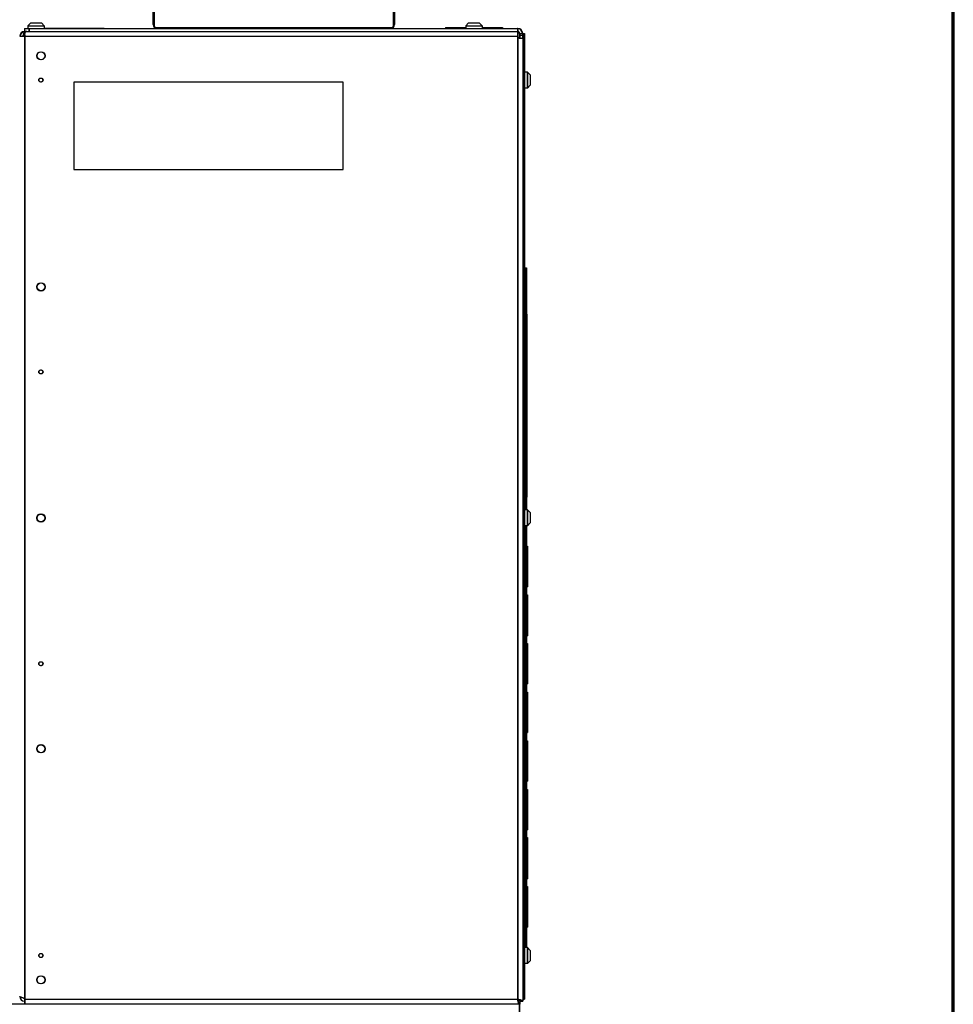
# Model space of a CAD drawing. Units: inches. Extents: x 0 to 221, y 0 to 155.
# Drawn here: x 192 to 221, y 30 to 60 of the extents above; entities that cross this region are included whole.
import ezdxf

# ---------------------------------------------------------------- set-up
doc = ezdxf.new("R2010")
doc.units = ezdxf.units.IN
doc.header["$LTSCALE"] = 1.87
doc.header["$MEASUREMENT"] = 0
doc.layers.get('0').update_dxf_attribs({"linetype": 'CONTINUOUS'})

msp = doc.modelspace()

# ---------------------------------------------------------------- linework, layer by layer
at = {"linetype": 'Continuous'}
for p, q in [((196.326, 59.757), (196.326, 64.715)), ((196.356, 64.723), (196.356, 59.727)), ((203.738, 59.727), (203.738, 61.629)), ((203.768, 61.621), (203.768, 59.757)), ((192.301, 59.535), (192.337, 59.452)), ((192.311, 59.535), (192.347, 59.452)), ((192.361, 59.637), (192.361, 59.457)), ((192.361, 59.637), (207.571, 59.637)), ((192.361, 59.547), (192.368, 59.547)), ((192.42, 59.547), (192.368, 59.547)), ((192.371, 59.547), (192.371, 59.511)), ((192.42, 59.547), (192.491, 59.547)), ((192.552, 59.812), (192.465, 59.725)), ((192.465, 59.725), (192.465, 59.637)), ((192.465, 59.725), (192.711, 59.725)), ((192.491, 59.637), (192.491, 59.547)), ((192.491, 59.547), (207.571, 59.547)), ((192.501, 59.637), (192.501, 59.547)), ((192.552, 59.812), (192.88, 59.812)), ((192.721, 59.725), (192.967, 59.725)), ((192.88, 59.812), (192.967, 59.725)), ((192.967, 59.725), (192.967, 59.637)), ((192.967, 59.653), (194.811, 59.653)), ((194.811, 59.637), (194.811, 59.653)), ((196.416, 59.667), (203.678, 59.667)), ((205.346, 59.669), (205.965, 59.669)), ((205.346, 59.669), (205.346, 59.637)), ((205.476, 59.669), (205.476, 59.637)), ((206.052, 59.812), (205.965, 59.725)), ((205.965, 59.725), (206.211, 59.725)), ((205.965, 59.725), (205.965, 59.637)), ((206.052, 59.812), (206.38, 59.812)), ((206.221, 59.725), (206.467, 59.725)), ((206.38, 59.812), (206.467, 59.725)), ((206.467, 59.725), (206.467, 59.637)), ((206.467, 59.669), (207.096, 59.669)), ((206.966, 59.669), (206.966, 59.637)), ((207.096, 59.669), (207.096, 59.637)), ((207.561, 59.637), (207.561, 29.697)), ((207.571, 59.637), (207.571, 29.697)), ((192.211, 59.397), (207.571, 59.397)), ((192.361, 59.444), (192.361, 29.547)), ((192.371, 59.444), (192.371, 29.547)), ((207.621, 59.487), (207.781, 59.487)), ((207.621, 59.487), (207.621, 59.342)), ((207.721, 59.421), (207.621, 59.421)), ((207.631, 59.487), (207.631, 59.339)), ((207.651, 59.337), (207.694, 59.337)), ((207.709, 59.336), (207.712, 59.335)), ((207.711, 59.487), (207.711, 59.362)), ((207.711, 59.357), (207.781, 59.357)), ((207.711, 59.335), (207.711, 59.357)), ((207.712, 59.335), (207.715, 59.334)), ((207.721, 59.487), (207.721, 29.637)), ((207.771, 59.487), (207.771, 29.697)), ((207.781, 59.487), (207.781, 29.697)), ((207.869, 58.293), (207.781, 58.293)), ((207.859, 58.293), (207.859, 57.801)), ((207.869, 58.293), (207.869, 57.801)), ((207.956, 58.206), (207.869, 58.293)), ((207.956, 58.206), (207.956, 57.888)), ((193.881, 57.987), (193.881, 55.287)), ((202.181, 57.987), (193.881, 57.987)), ((202.181, 55.287), (202.181, 57.987)), ((207.869, 57.801), (207.781, 57.801)), ((207.956, 57.888), (207.869, 57.801)), ((193.881, 55.287), (202.181, 55.287)), ((207.811, 52.257), (207.841, 52.257)), ((207.811, 52.257), (207.811, 44.793)), ((207.841, 52.257), (207.841, 44.793)), ((207.841, 50.832), (207.846, 50.832)), ((207.846, 50.832), (207.846, 45.182)), ((207.846, 50.668), (207.848, 50.668)), ((207.848, 50.668), (207.848, 45.346)), ((207.811, 48.007), (207.841, 48.007)), ((207.846, 45.346), (207.848, 45.346)), ((207.841, 45.182), (207.846, 45.182)), ((207.869, 44.793), (207.781, 44.793)), ((207.859, 44.793), (207.859, 44.301)), ((207.956, 44.706), (207.869, 44.793)), ((207.869, 44.793), (207.869, 44.301)), ((207.956, 44.706), (207.956, 44.388)), ((207.956, 44.388), (207.869, 44.301)), ((207.869, 44.301), (207.781, 44.301)), ((207.811, 44.301), (207.811, 31.293)), ((207.841, 44.301), (207.841, 31.293)), ((207.841, 43.672), (207.871, 43.672)), ((207.871, 43.672), (207.871, 42.422)), ((207.841, 42.422), (207.871, 42.422)), ((207.841, 42.172), (207.871, 42.172)), ((207.871, 42.172), (207.871, 40.911)), ((207.841, 41.22), (207.871, 41.22)), ((207.841, 40.978), (207.871, 40.978)), ((207.841, 40.911), (207.871, 40.911)), ((207.841, 40.672), (207.871, 40.672)), ((207.871, 40.672), (207.871, 39.422)), ((207.841, 39.422), (207.871, 39.422)), ((207.841, 39.172), (207.871, 39.172)), ((207.871, 39.172), (207.871, 37.922)), ((207.841, 37.922), (207.871, 37.922)), ((207.841, 37.672), (207.871, 37.672)), ((207.871, 37.672), (207.871, 36.422)), ((207.841, 37.414), (207.871, 37.414)), ((207.841, 36.422), (207.871, 36.422)), ((207.841, 36.172), (207.871, 36.172)), ((207.871, 36.172), (207.871, 34.922)), ((207.841, 34.922), (207.871, 34.922)), ((207.841, 34.683), (207.871, 34.683)), ((207.871, 34.683), (207.871, 33.411)), ((207.841, 34.614), (207.871, 34.614)), ((207.841, 34.375), (207.871, 34.375)), ((207.841, 33.718), (207.871, 33.718)), ((207.841, 33.478), (207.871, 33.478)), ((207.841, 33.411), (207.871, 33.411)), ((207.841, 33.172), (207.871, 33.172)), ((207.871, 33.172), (207.871, 31.922)), ((207.841, 31.922), (207.871, 31.922)), ((207.869, 31.293), (207.781, 31.293)), ((207.859, 31.293), (207.859, 30.801)), ((207.956, 31.206), (207.869, 31.293)), ((207.869, 31.293), (207.869, 30.801)), ((207.956, 31.206), (207.956, 30.888)), ((207.869, 30.801), (207.781, 30.801)), ((207.956, 30.888), (207.869, 30.801)), ((207.721, 29.827), (207.781, 29.827)), ((207.631, 29.547), (170.186, 29.547)), ((192.361, 29.697), (207.571, 29.697)), ((207.562, 29.695), (207.561, 29.697)), ((207.571, 29.695), (207.561, 29.697)), ((207.573, 29.689), (207.571, 29.697)), ((207.573, 29.694), (207.571, 29.695)), ((207.578, 29.693), (207.573, 29.694)), ((207.614, 29.547), (207.614, 25.797)), ((207.625, 29.549), (207.623, 29.55)), ((207.624, 29.547), (207.624, 25.797)), ((207.631, 29.637), (207.721, 29.637)), ((207.631, 29.637), (207.631, 29.547)), ((207.721, 29.697), (207.781, 29.697))]:
    msp.add_line(p, q, dxfattribs=at)
at = {"color": 1, "lineweight": 70}
msp.add_lwpolyline([(221, 0), (221, 143), (0, 143), (0, 0)], close=True, dxfattribs=at)
at = {"linetype": 'Continuous'}
for centre, radius in [((192.861, 58.797), 0.125), ((192.861, 58.797), 0.125), ((192.871, 58.797), 0.125), ((192.871, 58.797), 0.125), ((192.861, 58.047), 0.0625), ((192.861, 58.047), 0.0625), ((192.871, 58.047), 0.0625), ((192.871, 58.047), 0.0625), ((192.861, 51.672), 0.125), ((192.861, 51.667), 0.125), ((192.871, 51.672), 0.125), ((192.871, 51.667), 0.125), ((192.861, 49.047), 0.0625), ((192.861, 49.047), 0.0625), ((192.871, 49.047), 0.0625), ((192.871, 49.047), 0.0625), ((192.861, 44.547), 0.125), ((192.861, 44.537), 0.125), ((192.871, 44.547), 0.125), ((192.871, 44.537), 0.125), ((192.861, 40.047), 0.0625), ((192.861, 40.047), 0.0625), ((192.871, 40.047), 0.0625), ((192.871, 40.047), 0.0625), ((192.861, 37.427), 0.125), ((192.861, 37.422), 0.125), ((192.871, 37.427), 0.125), ((192.871, 37.422), 0.125), ((192.861, 31.047), 0.0625), ((192.861, 31.047), 0.0625), ((192.871, 31.047), 0.0625), ((192.871, 31.047), 0.0625), ((192.861, 30.297), 0.125), ((192.861, 30.297), 0.125), ((192.871, 30.297), 0.125), ((192.871, 30.297), 0.125)]:
    msp.add_circle(centre, radius, dxfattribs=at)
for centre, radius, start, end in [((192.361, 59.397), 0.15, 90, 179.9999), ((192.371, 59.397), 0.15, 90, 179.9999), ((192.42, 59.495), 0.0527, 90.0104, 98.2421), ((192.43, 59.495), 0.0527, 90.0104, 98.2421), ((196.446, 59.757), 0.12, 180, 270), ((196.416, 59.727), 0.06, 180, 270), ((203.648, 59.757), 0.12, 270, 0), ((203.678, 59.727), 0.06, 270, 0), ((207.561, 59.487), 0.15, 0, 90), ((207.571, 59.487), 0.15, 0, 90), ((207.571, 59.487), 0.06, 0, 90), ((207.561, 59.487), 0.06, 0, 80.4698), ((192.361, 59.397), 0.06, 90, 179.9999), ((192.371, 59.397), 0.06, 99.0452, 179.9999), ((207.652, 59.456), 0.118, 260.5505, 264.7922), ((207.651, 59.447), 0.11, 264.8034, 269.9278), ((192.361, 29.787), 0.15, 180, 270), ((192.361, 29.787), 0.06, 242.321, 270), ((194.393, 37.717), 8.244, 255.5341, 255.7335), ((193.707, 35.005), 5.444, 255.4982, 255.6911), ((207.634, 29.671), 0.0337, 244.0734, 246.6134), ((207.332, 28.641), 1.08, 73.9259, 74.4652), ((207.607, 29.637), 0.0244, 0.0102, 5.4041)]:
    msp.add_arc(centre, radius, start, end, dxfattribs=at)
for points, knots in [([(192.361, 59.444), (192.361, 59.45), (192.361, 59.462), (192.363, 59.479), (192.366, 59.494), (192.369, 59.506), (192.372, 59.514), (192.375, 59.522), (192.38, 59.528), (192.385, 59.534), (192.389, 59.537), (192.393, 59.54), (192.396, 59.542), (192.398, 59.542)], [0, 0, 0, 0, 0.16336, 0.317155, 0.459047, 0.587846, 0.647303, 0.70357, 0.807663, 0.856641, 0.90444, 0.951928, 1, 1, 1, 1]), ([(192.371, 59.444), (192.371, 59.449), (192.371, 59.458), (192.372, 59.472), (192.374, 59.485), (192.376, 59.497), (192.379, 59.508), (192.383, 59.518), (192.388, 59.526), (192.392, 59.531), (192.394, 59.533)], [0, 0, 0, 0, 0.155023, 0.303287, 0.443123, 0.573542, 0.693977, 0.804473, 0.905805, 1, 1, 1, 1]), ([(192.394, 59.533), (192.394, 59.533), (192.396, 59.535), (192.399, 59.537), (192.4, 59.538)], [0, 0, 0, 0, 0.252706, 1, 1, 1, 1]), ([(192.405, 59.545), (192.405, 59.545), (192.402, 59.544), (192.4, 59.543), (192.398, 59.542)], [0, 0, 0, 0, 0.246001, 1, 1, 1, 1]), ([(192.4, 59.538), (192.401, 59.539), (192.403, 59.54), (192.406, 59.542), (192.408, 59.542)], [0, 0, 0, 0, 0.248123, 1, 1, 1, 1]), ([(192.413, 59.547), (192.412, 59.547), (192.41, 59.546), (192.407, 59.546), (192.405, 59.545)], [0, 0, 0, 0, 0.24747, 1, 1, 1, 1]), ([(192.415, 59.545), (192.415, 59.545), (192.412, 59.544), (192.41, 59.543), (192.408, 59.542)], [0, 0, 0, 0, 0.246001, 1, 1, 1, 1]), ([(192.423, 59.547), (192.422, 59.547), (192.42, 59.546), (192.417, 59.546), (192.415, 59.545)], [0, 0, 0, 0, 0.24747, 1, 1, 1, 1]), ([(207.561, 59.387), (207.561, 59.384), (207.562, 59.38), (207.564, 59.375), (207.566, 59.37), (207.57, 59.364), (207.579, 59.356), (207.59, 59.349), (207.601, 59.345), (207.606, 59.343)], [0, 0, 0, 0, 0.126171, 0.189476, 0.25268, 0.378881, 0.504861, 0.754739, 1, 1, 1, 1]), ([(207.571, 59.387), (207.571, 59.384), (207.573, 59.376), (207.578, 59.367), (207.584, 59.36), (207.59, 59.356), (207.596, 59.352), (207.603, 59.348), (207.613, 59.344), (207.623, 59.341), (207.63, 59.339), (207.633, 59.339)], [0, 0, 0, 0, 0.127502, 0.255094, 0.382559, 0.446232, 0.509664, 0.635605, 0.759794, 0.881489, 1, 1, 1, 1]), ([(207.694, 59.337), (207.697, 59.337), (207.702, 59.337), (207.707, 59.336), (207.709, 59.336)], [0, 0, 0, 0, 0.543661, 1, 1, 1, 1]), ([(207.715, 59.334), (207.716, 59.334), (207.717, 59.333), (207.717, 59.333), (207.718, 59.332)], [0, 0, 0, 0, 0.266281, 1, 1, 1, 1]), ([(207.718, 59.332), (207.719, 59.332), (207.719, 59.331), (207.72, 59.329), (207.721, 59.327), (207.721, 59.326), (207.721, 59.326)], [0, 0, 0, 0, 0.256354, 0.499751, 0.743315, 1, 1, 1, 1]), ([(192.214, 29.78), (192.213, 29.781), (192.212, 29.783), (192.211, 29.786), (192.211, 29.787), (192.211, 29.787)], [0, 0, 0, 0, 0.525475, 0.766218, 1, 1, 1, 1]), ([(192.222, 29.773), (192.22, 29.774), (192.217, 29.776), (192.214, 29.779), (192.214, 29.78)], [0, 0, 0, 0, 0.547232, 1, 1, 1, 1]), ([(192.333, 29.734), (192.321, 29.737), (192.304, 29.742), (192.284, 29.748), (192.273, 29.751), (192.264, 29.754), (192.253, 29.758), (192.241, 29.763), (192.232, 29.767), (192.226, 29.77), (192.223, 29.772), (192.222, 29.773)], [0, 0, 0, 0, 0.312811, 0.458132, 0.527095, 0.593268, 0.716374, 0.825891, 0.920638, 0.962257, 1, 1, 1, 1]), ([(207.577, 29.637), (207.574, 29.646), (207.569, 29.666), (207.564, 29.685), (207.562, 29.695)], [0, 0, 0, 0, 0.489744, 1, 1, 1, 1]), ([(207.632, 29.681), (207.622, 29.684), (207.602, 29.689), (207.581, 29.695), (207.571, 29.697)], [0, 0, 0, 0, 0.489736, 1, 1, 1, 1]), ([(207.587, 29.637), (207.585, 29.645), (207.58, 29.663), (207.575, 29.68), (207.573, 29.689)], [0, 0, 0, 0, 0.489872, 1, 1, 1, 1]), ([(207.615, 29.549), (207.614, 29.55), (207.613, 29.551), (207.61, 29.553), (207.608, 29.556), (207.606, 29.56), (207.603, 29.563), (207.6, 29.57), (207.596, 29.579), (207.591, 29.591), (207.586, 29.605), (207.582, 29.62), (207.579, 29.631), (207.577, 29.637)], [0, 0, 0, 0, 0.030506, 0.064821, 0.103405, 0.146524, 0.194302, 0.246779, 0.365577, 0.502024, 0.654599, 0.821348, 1, 1, 1, 1]), ([(207.622, 29.681), (207.615, 29.683), (207.6, 29.687), (207.585, 29.691), (207.578, 29.693)], [0, 0, 0, 0, 0.490424, 1, 1, 1, 1]), ([(207.621, 29.64), (207.621, 29.642), (207.62, 29.646), (207.617, 29.652), (207.613, 29.657), (207.608, 29.663), (207.602, 29.669), (207.595, 29.675), (207.587, 29.68), (207.581, 29.684), (207.578, 29.686)], [0, 0, 0, 0, 0.091685, 0.190013, 0.298066, 0.417418, 0.548348, 0.690144, 0.841356, 1, 1, 1, 1]), ([(207.619, 29.64), (207.617, 29.641), (207.614, 29.643), (207.609, 29.647), (207.604, 29.652), (207.599, 29.658), (207.594, 29.664), (207.587, 29.673), (207.582, 29.681), (207.578, 29.686)], [0, 0, 0, 0, 0.095261, 0.199214, 0.312541, 0.435174, 0.566474, 0.705363, 1, 1, 1, 1]), ([(207.623, 29.55), (207.622, 29.551), (207.621, 29.553), (207.619, 29.555), (207.616, 29.558), (207.614, 29.562), (207.612, 29.566), (207.609, 29.572), (207.605, 29.581), (207.6, 29.593), (207.596, 29.607), (207.591, 29.621), (207.588, 29.631), (207.587, 29.637)], [0, 0, 0, 0, 0.032611, 0.069081, 0.109682, 0.15455, 0.203746, 0.257256, 0.376907, 0.512576, 0.662856, 0.826, 1, 1, 1, 1]), ([(207.621, 29.547), (207.62, 29.547), (207.618, 29.548), (207.616, 29.548), (207.615, 29.549)], [0, 0, 0, 0, 0.479133, 1, 1, 1, 1]), ([(207.631, 29.637), (207.629, 29.637), (207.626, 29.638), (207.622, 29.639), (207.62, 29.64)], [0, 0, 0, 0, 0.488877, 1, 1, 1, 1]), ([(207.631, 29.547), (207.63, 29.547), (207.628, 29.548), (207.626, 29.548), (207.625, 29.549)], [0, 0, 0, 0, 0.479133, 1, 1, 1, 1]), ([(207.711, 29.637), (207.711, 29.638), (207.711, 29.64), (207.71, 29.643), (207.708, 29.645), (207.706, 29.648), (207.703, 29.65), (207.699, 29.653), (207.694, 29.655), (207.69, 29.658), (207.684, 29.661), (207.676, 29.664), (207.664, 29.669), (207.648, 29.674), (207.637, 29.677), (207.631, 29.679)], [0, 0, 0, 0, 0.028047, 0.057969, 0.091302, 0.12911, 0.172062, 0.220538, 0.274712, 0.334626, 0.400211, 0.471332, 0.629312, 0.806441, 1, 1, 1, 1]), ([(207.721, 29.637), (207.721, 29.638), (207.721, 29.64), (207.72, 29.643), (207.718, 29.646), (207.715, 29.648), (207.711, 29.651), (207.707, 29.654), (207.702, 29.657), (207.697, 29.659), (207.69, 29.662), (207.681, 29.666), (207.668, 29.671), (207.65, 29.676), (207.638, 29.68), (207.632, 29.681)], [0, 0, 0, 0, 0.027008, 0.056058, 0.088779, 0.126256, 0.169141, 0.21777, 0.272279, 0.332655, 0.398784, 0.470476, 0.629464, 0.807036, 1, 1, 1, 1])]:
    msp.add_open_spline(points, degree=3, knots=knots, dxfattribs=at)

doc.saveas('drawing.dxf')
